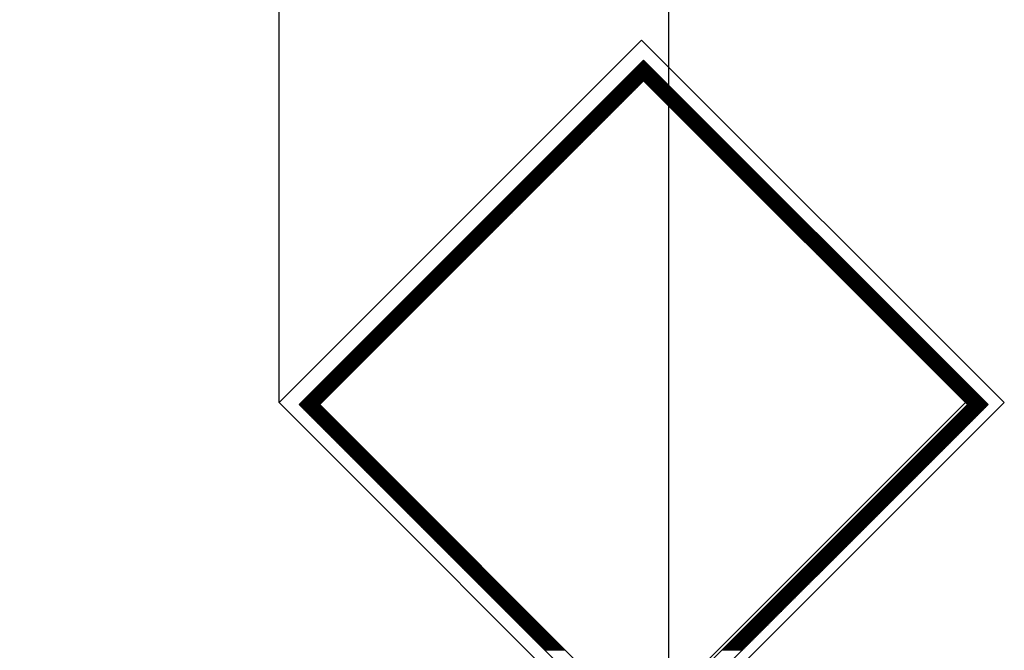
# Model space of a CAD drawing. Units: metres. Extents: x -34.2 to 58.8, y 16.8 to 75.7.
# Drawn here: x 51.8 to 52.9, y 47.5 to 48.1 of the extents above; entities that cross this region are included whole.
import ezdxf

# ---------------------------------------------------------------- set-up
doc = ezdxf.new("R2010")
doc.units = ezdxf.units.M
doc.layers.add('COTAS', color=7, linetype='Continuous')
doc.styles.add('SANSSERIF', font='sas_____.pfb')
doc.dimstyles.new('LOCO', dxfattribs={"dimscale": 0.5, "dimtxt": 0.1182, "dimasz": 0.15, "dimexe": 0.18, "dimexo": 0.1969, "dimgap": 0.09, "dimtad": 0, "dimzin": 0, "dimdsep": 46, "dimtxsty": 'SANSSERIF', "dimblk": 'TICK1', "dimcen": 0.09, "dimclrd": 8, "dimclre": 8, "dimclrt": 7, "dimaunit": 1, "dimadec": 0, "dimazin": 0, "dimtfac": 1, "dimtofl": 0, "dimtmove": 2, "dimatfit": 3, "dimldrblk": 'TICK1', "dimfxl": 0, "dimtvp": 1.170897, "dimtolj": 1, "dimtzin": 0, "dimarcsym": 0})

# ---------------------------------------------------------------- blocks, each defined once
blk = doc.blocks.new('TICK1')
at = {"color": 5, "const_width": 0.197}
blk.add_lwpolyline([(-0.349, -0.349), (0.349, 0.349)], dxfattribs=at)
at = {"layer": 'COTAS'}
for q in [(-1, 0), (0.367, 0)]:
    blk.add_line((0, 0), q, dxfattribs=at)
blk = doc.blocks.new('*D59')
at = {"color": 8, "lineweight": -2}
for p, q in [((49.8078, 47.8228), (49.8078, 48.4661)), ((52.0578, 47.8228), (52.0578, 48.4661)), ((49.8828, 48.3761), (50.7793, 48.3761)), ((51.9828, 48.3761), (51.0863, 48.3761))]:
    blk.add_line(p, q, dxfattribs=at)
at = {"layer": 'DEFPOINTS', "color": 0}
for p in [(52.0578, 48.3761), (49.8078, 47.7243), (52.0578, 47.7243)]:
    blk.add_point(p, dxfattribs=at)
at = {"color": 8, "lineweight": -2, "xscale": 0.075, "yscale": 0.075, "zscale": 0.075, "rotation": 180}
blk.add_blockref('TICK1', (49.8078, 48.3761), dxfattribs=at)
at = {"color": 8, "lineweight": -2, "xscale": 0.075, "yscale": 0.075, "zscale": 0.075}
blk.add_blockref('TICK1', (52.0578, 48.3761), dxfattribs=at)
at = {"color": 7, "insert": (50.9328, 48.4278), "char_height": 0.0591, "attachment_point": 5, "style": 'SANSSERIF'}
blk.add_mtext('\\A1;3.00m', dxfattribs=at)
blk = doc.blocks.new('*X18')
at = {"color": 0}
for p, q in [((46.8262, 4.3853), (46.8277, 4.3853)), ((46.8162, 4.3753), (46.8377, 4.3753)), ((46.8174, 4.3765), (46.8364, 4.3765)), ((46.8187, 4.3778), (46.8352, 4.3778)), ((46.8199, 4.379), (46.8339, 4.379)), ((46.8212, 4.3803), (46.8327, 4.3803)), ((46.8224, 4.3815), (46.8314, 4.3815)), ((46.8237, 4.3828), (46.8302, 4.3828)), ((46.8249, 4.384), (46.8289, 4.384)), ((46.8049, 4.364), (46.8489, 4.364)), ((46.8062, 4.3653), (46.8477, 4.3653)), ((46.8074, 4.3665), (46.8464, 4.3665)), ((46.8087, 4.3678), (46.8452, 4.3678)), ((46.8099, 4.369), (46.8439, 4.369)), ((46.8112, 4.3703), (46.8427, 4.3703)), ((46.8124, 4.3715), (46.8414, 4.3715)), ((46.8137, 4.3728), (46.8402, 4.3728)), ((46.8149, 4.374), (46.8389, 4.374)), ((46.7937, 4.3528), (46.8163, 4.3528)), ((46.7949, 4.354), (46.8175, 4.354)), ((46.7962, 4.3553), (46.8188, 4.3553)), ((46.7974, 4.3565), (46.82, 4.3565)), ((46.7987, 4.3578), (46.8213, 4.3578)), ((46.7999, 4.359), (46.8225, 4.359)), ((46.8012, 4.3603), (46.8238, 4.3603)), ((46.8024, 4.3615), (46.825, 4.3615)), ((46.8037, 4.3628), (46.8263, 4.3628)), ((46.8276, 4.3628), (46.8502, 4.3628)), ((46.8288, 4.3615), (46.8514, 4.3615)), ((46.8301, 4.3603), (46.8527, 4.3603)), ((46.8313, 4.359), (46.8539, 4.359)), ((46.8326, 4.3578), (46.8552, 4.3578)), ((46.8338, 4.3565), (46.8564, 4.3565)), ((46.8351, 4.3553), (46.8577, 4.3553)), ((46.8363, 4.354), (46.8589, 4.354)), ((46.8376, 4.3528), (46.8602, 4.3528)), ((46.7837, 4.3428), (46.8063, 4.3428)), ((46.7849, 4.344), (46.8075, 4.344)), ((46.7862, 4.3453), (46.8088, 4.3453)), ((46.7874, 4.3465), (46.81, 4.3465)), ((46.7887, 4.3478), (46.8113, 4.3478)), ((46.7899, 4.349), (46.8125, 4.349)), ((46.7912, 4.3503), (46.8138, 4.3503)), ((46.7924, 4.3515), (46.815, 4.3515)), ((46.8388, 4.3515), (46.8614, 4.3515)), ((46.8401, 4.3503), (46.8627, 4.3503)), ((46.8413, 4.349), (46.8639, 4.349)), ((46.8426, 4.3478), (46.8652, 4.3478)), ((46.8438, 4.3465), (46.8664, 4.3465)), ((46.8451, 4.3453), (46.8677, 4.3453)), ((46.8463, 4.344), (46.8689, 4.344)), ((46.8476, 4.3428), (46.8702, 4.3428)), ((46.7724, 4.3315), (46.795, 4.3315)), ((46.7737, 4.3328), (46.7963, 4.3328)), ((46.7749, 4.334), (46.7975, 4.334)), ((46.7762, 4.3353), (46.7988, 4.3353)), ((46.7774, 4.3365), (46.8, 4.3365)), ((46.7787, 4.3378), (46.8013, 4.3378)), ((46.7799, 4.339), (46.8025, 4.339)), ((46.7812, 4.3403), (46.8038, 4.3403)), ((46.7824, 4.3415), (46.805, 4.3415)), ((46.8488, 4.3415), (46.8714, 4.3415)), ((46.8501, 4.3403), (46.8727, 4.3403)), ((46.8513, 4.339), (46.8739, 4.339)), ((46.8526, 4.3378), (46.8752, 4.3378)), ((46.8538, 4.3365), (46.8764, 4.3365)), ((46.8551, 4.3353), (46.8777, 4.3353)), ((46.8563, 4.334), (46.8789, 4.334)), ((46.8576, 4.3328), (46.8802, 4.3328)), ((46.8588, 4.3315), (46.8814, 4.3315)), ((46.7612, 4.3203), (46.7838, 4.3203)), ((46.7624, 4.3215), (46.785, 4.3215)), ((46.7637, 4.3228), (46.7863, 4.3228)), ((46.7649, 4.324), (46.7875, 4.324)), ((46.7662, 4.3253), (46.7888, 4.3253)), ((46.7674, 4.3265), (46.79, 4.3265)), ((46.7687, 4.3278), (46.7913, 4.3278)), ((46.7699, 4.329), (46.7925, 4.329)), ((46.7712, 4.3303), (46.7938, 4.3303)), ((46.8601, 4.3303), (46.8827, 4.3303)), ((46.8613, 4.329), (46.8839, 4.329)), ((46.8626, 4.3278), (46.8852, 4.3278)), ((46.8638, 4.3265), (46.8864, 4.3265)), ((46.8651, 4.3253), (46.8877, 4.3253)), ((46.8663, 4.324), (46.8889, 4.324)), ((46.8676, 4.3228), (46.8902, 4.3228)), ((46.8688, 4.3215), (46.8914, 4.3215)), ((46.8701, 4.3203), (46.8927, 4.3203)), ((46.7512, 4.3103), (46.7738, 4.3103)), ((46.7524, 4.3115), (46.775, 4.3115)), ((46.7537, 4.3128), (46.7763, 4.3128)), ((46.7549, 4.314), (46.7775, 4.314)), ((46.7562, 4.3153), (46.7788, 4.3153)), ((46.7574, 4.3165), (46.78, 4.3165)), ((46.7587, 4.3178), (46.7813, 4.3178)), ((46.7599, 4.319), (46.7825, 4.319)), ((46.8713, 4.319), (46.8939, 4.319)), ((46.8726, 4.3178), (46.8952, 4.3178)), ((46.8738, 4.3165), (46.8964, 4.3165)), ((46.8751, 4.3153), (46.8977, 4.3153)), ((46.8763, 4.314), (46.8989, 4.314)), ((46.8776, 4.3128), (46.9002, 4.3128)), ((46.8788, 4.3115), (46.9014, 4.3115)), ((46.8801, 4.3103), (46.9027, 4.3103)), ((46.7399, 4.299), (46.7625, 4.299)), ((46.7412, 4.3003), (46.7638, 4.3003)), ((46.7424, 4.3015), (46.765, 4.3015)), ((46.7437, 4.3028), (46.7663, 4.3028)), ((46.7449, 4.304), (46.7675, 4.304)), ((46.7462, 4.3053), (46.7688, 4.3053)), ((46.7474, 4.3065), (46.77, 4.3065)), ((46.7487, 4.3078), (46.7713, 4.3078)), ((46.7499, 4.309), (46.7725, 4.309)), ((46.8813, 4.309), (46.9039, 4.309)), ((46.8826, 4.3078), (46.9052, 4.3078)), ((46.8838, 4.3065), (46.9064, 4.3065)), ((46.8851, 4.3053), (46.9077, 4.3053)), ((46.8863, 4.304), (46.9089, 4.304)), ((46.8876, 4.3028), (46.9102, 4.3028)), ((46.8888, 4.3015), (46.9114, 4.3015)), ((46.8901, 4.3003), (46.9127, 4.3003)), ((46.8913, 4.299), (46.9139, 4.299)), ((46.7287, 4.2878), (46.7513, 4.2878)), ((46.7299, 4.289), (46.7525, 4.289)), ((46.7312, 4.2903), (46.7538, 4.2903)), ((46.7324, 4.2915), (46.755, 4.2915)), ((46.7337, 4.2928), (46.7563, 4.2928)), ((46.7349, 4.294), (46.7575, 4.294)), ((46.7362, 4.2953), (46.7588, 4.2953)), ((46.7374, 4.2965), (46.76, 4.2965)), ((46.7387, 4.2978), (46.7613, 4.2978)), ((46.8926, 4.2978), (46.9152, 4.2978)), ((46.8938, 4.2965), (46.9164, 4.2965)), ((46.8951, 4.2953), (46.9177, 4.2953)), ((46.8963, 4.294), (46.9189, 4.294)), ((46.8976, 4.2928), (46.9202, 4.2928)), ((46.8988, 4.2915), (46.9214, 4.2915)), ((46.9001, 4.2903), (46.9227, 4.2903)), ((46.9013, 4.289), (46.9239, 4.289)), ((46.9026, 4.2878), (46.9252, 4.2878)), ((46.7187, 4.2778), (46.7413, 4.2778)), ((46.7199, 4.279), (46.7425, 4.279)), ((46.7212, 4.2803), (46.7438, 4.2803)), ((46.7224, 4.2815), (46.745, 4.2815)), ((46.7237, 4.2828), (46.7463, 4.2828)), ((46.7249, 4.284), (46.7475, 4.284)), ((46.7262, 4.2853), (46.7488, 4.2853)), ((46.7274, 4.2865), (46.75, 4.2865)), ((46.9038, 4.2865), (46.9264, 4.2865)), ((46.9051, 4.2853), (46.9277, 4.2853)), ((46.9063, 4.284), (46.9289, 4.284)), ((46.9076, 4.2828), (46.9302, 4.2828)), ((46.9088, 4.2815), (46.9314, 4.2815)), ((46.9101, 4.2803), (46.9327, 4.2803)), ((46.9113, 4.279), (46.9339, 4.279)), ((46.9126, 4.2778), (46.9352, 4.2778)), ((46.7074, 4.2665), (46.73, 4.2665)), ((46.7087, 4.2678), (46.7313, 4.2678)), ((46.7099, 4.269), (46.7325, 4.269)), ((46.7112, 4.2703), (46.7338, 4.2703)), ((46.7124, 4.2715), (46.735, 4.2715)), ((46.7137, 4.2728), (46.7363, 4.2728)), ((46.7149, 4.274), (46.7375, 4.274)), ((46.7162, 4.2753), (46.7388, 4.2753)), ((46.7174, 4.2765), (46.74, 4.2765)), ((46.9138, 4.2765), (46.9364, 4.2765)), ((46.9151, 4.2753), (46.9377, 4.2753)), ((46.9163, 4.274), (46.9389, 4.274)), ((46.9176, 4.2728), (46.9402, 4.2728)), ((46.9188, 4.2715), (46.9414, 4.2715)), ((46.9201, 4.2703), (46.9427, 4.2703)), ((46.9213, 4.269), (46.9439, 4.269)), ((46.9226, 4.2678), (46.9452, 4.2678)), ((46.9238, 4.2665), (46.9464, 4.2665)), ((46.6974, 4.2565), (46.72, 4.2565)), ((46.6987, 4.2578), (46.7213, 4.2578)), ((46.6999, 4.259), (46.7225, 4.259)), ((46.7012, 4.2603), (46.7238, 4.2603)), ((46.7024, 4.2615), (46.725, 4.2615)), ((46.7037, 4.2628), (46.7263, 4.2628)), ((46.7049, 4.264), (46.7275, 4.264)), ((46.7062, 4.2653), (46.7288, 4.2653)), ((46.9251, 4.2653), (46.9477, 4.2653)), ((46.9263, 4.264), (46.9489, 4.264)), ((46.9276, 4.2628), (46.9502, 4.2628)), ((46.9288, 4.2615), (46.9514, 4.2615)), ((46.9301, 4.2603), (46.9527, 4.2603)), ((46.9313, 4.259), (46.9539, 4.259)), ((46.9326, 4.2578), (46.9552, 4.2578)), ((46.9338, 4.2565), (46.9564, 4.2565)), ((46.6862, 4.2453), (46.7088, 4.2453)), ((46.6874, 4.2465), (46.71, 4.2465)), ((46.6887, 4.2478), (46.7113, 4.2478)), ((46.6899, 4.249), (46.7125, 4.249)), ((46.6912, 4.2503), (46.7138, 4.2503)), ((46.6924, 4.2515), (46.715, 4.2515)), ((46.6937, 4.2528), (46.7163, 4.2528)), ((46.6949, 4.254), (46.7175, 4.254)), ((46.6962, 4.2553), (46.7188, 4.2553)), ((46.9351, 4.2553), (46.9577, 4.2553)), ((46.9363, 4.254), (46.9589, 4.254)), ((46.9376, 4.2528), (46.9602, 4.2528)), ((46.9388, 4.2515), (46.9614, 4.2515)), ((46.9401, 4.2503), (46.9627, 4.2503)), ((46.9413, 4.249), (46.9639, 4.249)), ((46.9426, 4.2478), (46.9652, 4.2478)), ((46.9438, 4.2465), (46.9664, 4.2465)), ((46.9451, 4.2453), (46.9677, 4.2453)), ((46.6749, 4.234), (46.6975, 4.234)), ((46.6762, 4.2353), (46.6988, 4.2353)), ((46.6774, 4.2365), (46.7, 4.2365)), ((46.6787, 4.2378), (46.7013, 4.2378)), ((46.6799, 4.239), (46.7025, 4.239)), ((46.6812, 4.2403), (46.7038, 4.2403)), ((46.6824, 4.2415), (46.705, 4.2415)), ((46.6837, 4.2428), (46.7063, 4.2428)), ((46.6849, 4.244), (46.7075, 4.244)), ((46.9463, 4.244), (46.9689, 4.244)), ((46.9476, 4.2428), (46.9702, 4.2428)), ((46.9488, 4.2415), (46.9714, 4.2415)), ((46.9501, 4.2403), (46.9727, 4.2403)), ((46.9513, 4.239), (46.9739, 4.239)), ((46.9526, 4.2378), (46.9752, 4.2378)), ((46.9538, 4.2365), (46.9764, 4.2365)), ((46.9551, 4.2353), (46.9777, 4.2353)), ((46.9563, 4.234), (46.9789, 4.234)), ((46.6649, 4.224), (46.6875, 4.224)), ((46.6662, 4.2253), (46.6888, 4.2253)), ((46.6674, 4.2265), (46.69, 4.2265)), ((46.6687, 4.2278), (46.6913, 4.2278)), ((46.6699, 4.229), (46.6925, 4.229)), ((46.6712, 4.2303), (46.6938, 4.2303)), ((46.6724, 4.2315), (46.695, 4.2315)), ((46.6737, 4.2328), (46.6963, 4.2328)), ((46.9576, 4.2328), (46.9802, 4.2328)), ((46.9588, 4.2315), (46.9814, 4.2315)), ((46.9601, 4.2303), (46.9827, 4.2303)), ((46.9613, 4.229), (46.9839, 4.229)), ((46.9626, 4.2278), (46.9852, 4.2278)), ((46.9638, 4.2265), (46.9864, 4.2265)), ((46.9651, 4.2253), (46.9877, 4.2253)), ((46.9663, 4.224), (46.9889, 4.224)), ((46.6537, 4.2128), (46.6763, 4.2128)), ((46.6549, 4.214), (46.6775, 4.214)), ((46.6562, 4.2153), (46.6788, 4.2153)), ((46.6574, 4.2165), (46.68, 4.2165)), ((46.6587, 4.2178), (46.6813, 4.2178)), ((46.6599, 4.219), (46.6825, 4.219)), ((46.6612, 4.2203), (46.6838, 4.2203)), ((46.6624, 4.2215), (46.685, 4.2215)), ((46.6637, 4.2228), (46.6863, 4.2228)), ((46.9676, 4.2228), (46.9902, 4.2228)), ((46.9688, 4.2215), (46.9914, 4.2215)), ((46.9701, 4.2203), (46.9927, 4.2203)), ((46.9713, 4.219), (46.9939, 4.219)), ((46.9726, 4.2178), (46.9952, 4.2178)), ((46.9738, 4.2165), (46.9964, 4.2165)), ((46.9751, 4.2153), (46.9977, 4.2153)), ((46.9763, 4.214), (46.9989, 4.214)), ((46.9776, 4.2128), (47.0002, 4.2128)), ((46.6424, 4.2015), (46.665, 4.2015)), ((46.6437, 4.2028), (46.6663, 4.2028)), ((46.6449, 4.204), (46.6675, 4.204)), ((46.6462, 4.2053), (46.6688, 4.2053)), ((46.6474, 4.2065), (46.67, 4.2065)), ((46.6487, 4.2078), (46.6713, 4.2078)), ((46.6499, 4.209), (46.6725, 4.209)), ((46.6512, 4.2103), (46.6738, 4.2103)), ((46.6524, 4.2115), (46.675, 4.2115)), ((46.9788, 4.2115), (47.0014, 4.2115)), ((46.9801, 4.2103), (47.0027, 4.2103)), ((46.9813, 4.209), (47.0039, 4.209)), ((46.9826, 4.2078), (47.0052, 4.2078)), ((46.9838, 4.2065), (47.0064, 4.2065)), ((46.9851, 4.2053), (47.0077, 4.2053)), ((46.9863, 4.204), (47.0089, 4.204)), ((46.9876, 4.2028), (47.0102, 4.2028)), ((46.9888, 4.2015), (47.0114, 4.2015)), ((46.6324, 4.1915), (46.655, 4.1915)), ((46.6337, 4.1928), (46.6563, 4.1928)), ((46.6349, 4.194), (46.6575, 4.194)), ((46.6362, 4.1953), (46.6588, 4.1953)), ((46.6374, 4.1965), (46.66, 4.1965)), ((46.6387, 4.1978), (46.6613, 4.1978)), ((46.6399, 4.199), (46.6625, 4.199)), ((46.6412, 4.2003), (46.6638, 4.2003)), ((46.9901, 4.2003), (47.0127, 4.2003)), ((46.9913, 4.199), (47.0139, 4.199)), ((46.9926, 4.1978), (47.0152, 4.1978)), ((46.9938, 4.1965), (47.0164, 4.1965)), ((46.9951, 4.1953), (47.0177, 4.1953)), ((46.9963, 4.194), (47.0189, 4.194)), ((46.9976, 4.1928), (47.0202, 4.1928)), ((46.9988, 4.1915), (47.0214, 4.1915)), ((46.6212, 4.1803), (46.6438, 4.1803)), ((46.6224, 4.1815), (46.645, 4.1815)), ((46.6237, 4.1828), (46.6463, 4.1828)), ((46.6249, 4.184), (46.6475, 4.184)), ((46.6262, 4.1853), (46.6488, 4.1853)), ((46.6274, 4.1865), (46.65, 4.1865)), ((46.6287, 4.1878), (46.6513, 4.1878)), ((46.6299, 4.189), (46.6525, 4.189)), ((46.6312, 4.1903), (46.6538, 4.1903)), ((47.0001, 4.1903), (47.0227, 4.1903)), ((47.0013, 4.189), (47.0239, 4.189)), ((47.0026, 4.1878), (47.0252, 4.1878)), ((47.0038, 4.1865), (47.0264, 4.1865)), ((47.0051, 4.1853), (47.0277, 4.1853)), ((47.0063, 4.184), (47.0289, 4.184)), ((47.0076, 4.1828), (47.0302, 4.1828)), ((47.0088, 4.1815), (47.0314, 4.1815)), ((47.0101, 4.1803), (47.0327, 4.1803)), ((46.6099, 4.169), (46.6325, 4.169)), ((46.6112, 4.1703), (46.6338, 4.1703)), ((46.6124, 4.1715), (46.635, 4.1715)), ((46.6137, 4.1728), (46.6363, 4.1728)), ((46.6149, 4.174), (46.6375, 4.174)), ((46.6162, 4.1753), (46.6388, 4.1753)), ((46.6174, 4.1765), (46.64, 4.1765)), ((46.6187, 4.1778), (46.6413, 4.1778)), ((46.6199, 4.179), (46.6425, 4.179)), ((47.0113, 4.179), (47.0339, 4.179)), ((47.0126, 4.1778), (47.0352, 4.1778)), ((47.0138, 4.1765), (47.0364, 4.1765)), ((47.0151, 4.1753), (47.0377, 4.1753)), ((47.0163, 4.174), (47.0389, 4.174)), ((47.0176, 4.1728), (47.0402, 4.1728)), ((47.0188, 4.1715), (47.0414, 4.1715)), ((47.0201, 4.1703), (47.0427, 4.1703)), ((47.0213, 4.169), (47.0439, 4.169)), ((46.5999, 4.159), (46.6225, 4.159)), ((46.6012, 4.1603), (46.6238, 4.1603)), ((46.6024, 4.1615), (46.625, 4.1615)), ((46.6037, 4.1628), (46.6263, 4.1628)), ((46.6049, 4.164), (46.6275, 4.164)), ((46.6062, 4.1653), (46.6288, 4.1653)), ((46.6074, 4.1665), (46.63, 4.1665)), ((46.6087, 4.1678), (46.6313, 4.1678)), ((47.0226, 4.1678), (47.0452, 4.1678)), ((47.0238, 4.1665), (47.0464, 4.1665)), ((47.0251, 4.1653), (47.0477, 4.1653)), ((47.0263, 4.164), (47.0489, 4.164)), ((47.0276, 4.1628), (47.0502, 4.1628)), ((47.0288, 4.1615), (47.0514, 4.1615)), ((47.0301, 4.1603), (47.0527, 4.1603)), ((47.0313, 4.159), (47.0539, 4.159)), ((46.5887, 4.1478), (46.6113, 4.1478)), ((46.5899, 4.149), (46.6125, 4.149)), ((46.5912, 4.1503), (46.6138, 4.1503)), ((46.5924, 4.1515), (46.615, 4.1515)), ((46.5937, 4.1528), (46.6163, 4.1528)), ((46.5949, 4.154), (46.6175, 4.154)), ((46.5962, 4.1553), (46.6188, 4.1553)), ((46.5974, 4.1565), (46.62, 4.1565)), ((46.5987, 4.1578), (46.6213, 4.1578)), ((47.0326, 4.1578), (47.0552, 4.1578)), ((47.0338, 4.1565), (47.0564, 4.1565)), ((47.0351, 4.1553), (47.0577, 4.1553)), ((47.0363, 4.154), (47.0589, 4.154)), ((47.0376, 4.1528), (47.0602, 4.1528)), ((47.0388, 4.1515), (47.0614, 4.1515)), ((47.0401, 4.1503), (47.0627, 4.1503)), ((47.0413, 4.149), (47.0639, 4.149)), ((47.0426, 4.1478), (47.0652, 4.1478)), ((46.5774, 4.1365), (46.6, 4.1365)), ((46.5787, 4.1378), (46.6013, 4.1378)), ((46.5799, 4.139), (46.6025, 4.139)), ((46.5812, 4.1403), (46.6038, 4.1403)), ((46.5824, 4.1415), (46.605, 4.1415)), ((46.5837, 4.1428), (46.6063, 4.1428)), ((46.5849, 4.144), (46.6075, 4.144)), ((46.5862, 4.1453), (46.6088, 4.1453)), ((46.5874, 4.1465), (46.61, 4.1465)), ((47.0438, 4.1465), (47.0664, 4.1465)), ((47.0451, 4.1453), (47.0677, 4.1453)), ((47.0463, 4.144), (47.0689, 4.144)), ((47.0476, 4.1428), (47.0702, 4.1428)), ((47.0488, 4.1415), (47.0714, 4.1415)), ((47.0501, 4.1403), (47.0727, 4.1403)), ((47.0513, 4.139), (47.0739, 4.139)), ((47.0526, 4.1378), (47.0752, 4.1378)), ((47.0538, 4.1365), (47.0764, 4.1365)), ((46.5674, 4.1265), (46.59, 4.1265)), ((46.5687, 4.1278), (46.5913, 4.1278)), ((46.5699, 4.129), (46.5925, 4.129)), ((46.5712, 4.1303), (46.5938, 4.1303)), ((46.5724, 4.1315), (46.595, 4.1315)), ((46.5737, 4.1328), (46.5963, 4.1328)), ((46.5749, 4.134), (46.5975, 4.134)), ((46.5762, 4.1353), (46.5988, 4.1353)), ((47.0551, 4.1353), (47.0777, 4.1353)), ((47.0563, 4.134), (47.0789, 4.134)), ((47.0576, 4.1328), (47.0802, 4.1328)), ((47.0588, 4.1315), (47.0814, 4.1315)), ((47.0601, 4.1303), (47.0827, 4.1303)), ((47.0613, 4.129), (47.0839, 4.129)), ((47.0626, 4.1278), (47.0852, 4.1278)), ((47.0638, 4.1265), (47.0864, 4.1265)), ((46.5562, 4.1153), (46.5788, 4.1153)), ((46.5574, 4.1165), (46.58, 4.1165)), ((46.5587, 4.1178), (46.5813, 4.1178)), ((46.5599, 4.119), (46.5825, 4.119)), ((46.5612, 4.1203), (46.5838, 4.1203)), ((46.5624, 4.1215), (46.585, 4.1215)), ((46.5637, 4.1228), (46.5863, 4.1228)), ((46.5649, 4.124), (46.5875, 4.124)), ((46.5662, 4.1253), (46.5888, 4.1253)), ((47.0651, 4.1253), (47.0877, 4.1253)), ((47.0663, 4.124), (47.0889, 4.124)), ((47.0676, 4.1228), (47.0902, 4.1228)), ((47.0688, 4.1215), (47.0914, 4.1215)), ((47.0701, 4.1203), (47.0927, 4.1203)), ((47.0713, 4.119), (47.0939, 4.119)), ((47.0726, 4.1178), (47.0952, 4.1178)), ((47.0738, 4.1165), (47.0964, 4.1165)), ((47.0751, 4.1153), (47.0977, 4.1153)), ((46.5462, 4.1053), (46.5688, 4.1053)), ((46.5474, 4.1065), (46.57, 4.1065)), ((46.5487, 4.1078), (46.5713, 4.1078)), ((46.5499, 4.109), (46.5725, 4.109)), ((46.5512, 4.1103), (46.5738, 4.1103)), ((46.5524, 4.1115), (46.575, 4.1115)), ((46.5537, 4.1128), (46.5763, 4.1128)), ((46.5549, 4.114), (46.5775, 4.114)), ((47.0763, 4.114), (47.0989, 4.114)), ((47.0776, 4.1128), (47.1002, 4.1128)), ((47.0788, 4.1115), (47.1014, 4.1115)), ((47.0801, 4.1103), (47.1027, 4.1103)), ((47.0813, 4.109), (47.1039, 4.109)), ((47.0826, 4.1078), (47.1052, 4.1078)), ((47.0838, 4.1065), (47.1064, 4.1065)), ((47.0851, 4.1053), (47.1077, 4.1053)), ((46.5349, 4.094), (46.5575, 4.094)), ((46.5362, 4.0953), (46.5588, 4.0953)), ((46.5374, 4.0965), (46.56, 4.0965)), ((46.5387, 4.0978), (46.5613, 4.0978)), ((46.5399, 4.099), (46.5625, 4.099)), ((46.5412, 4.1003), (46.5638, 4.1003)), ((46.5424, 4.1015), (46.565, 4.1015)), ((46.5437, 4.1028), (46.5663, 4.1028)), ((46.5449, 4.104), (46.5675, 4.104)), ((47.0863, 4.104), (47.1089, 4.104)), ((47.0876, 4.1028), (47.1102, 4.1028)), ((47.0888, 4.1015), (47.1114, 4.1015)), ((47.0901, 4.1003), (47.1127, 4.1003)), ((47.0913, 4.099), (47.1139, 4.099)), ((47.0926, 4.0978), (47.1152, 4.0978)), ((47.0938, 4.0965), (47.1164, 4.0965)), ((47.0951, 4.0953), (47.1177, 4.0953)), ((47.0963, 4.094), (47.1189, 4.094)), ((46.5237, 4.0828), (46.5463, 4.0828)), ((46.5249, 4.084), (46.5475, 4.084)), ((46.5262, 4.0853), (46.5488, 4.0853)), ((46.5274, 4.0865), (46.55, 4.0865)), ((46.5287, 4.0878), (46.5513, 4.0878)), ((46.5299, 4.089), (46.5525, 4.089)), ((46.5312, 4.0903), (46.5538, 4.0903)), ((46.5324, 4.0915), (46.555, 4.0915)), ((46.5337, 4.0928), (46.5563, 4.0928)), ((47.0976, 4.0928), (47.1202, 4.0928)), ((47.0988, 4.0915), (47.1214, 4.0915)), ((47.1001, 4.0903), (47.1227, 4.0903)), ((47.1013, 4.089), (47.1239, 4.089)), ((47.1026, 4.0878), (47.1252, 4.0878)), ((47.1038, 4.0865), (47.1264, 4.0865)), ((47.1051, 4.0853), (47.1277, 4.0853)), ((47.1063, 4.084), (47.1289, 4.084)), ((47.1076, 4.0828), (47.1302, 4.0828)), ((46.5137, 4.0728), (46.5363, 4.0728)), ((46.5149, 4.074), (46.5375, 4.074)), ((46.5162, 4.0753), (46.5388, 4.0753)), ((46.5174, 4.0765), (46.54, 4.0765)), ((46.5187, 4.0778), (46.5413, 4.0778)), ((46.5199, 4.079), (46.5425, 4.079)), ((46.5212, 4.0803), (46.5438, 4.0803)), ((46.5224, 4.0815), (46.545, 4.0815)), ((47.1088, 4.0815), (47.1314, 4.0815)), ((47.1101, 4.0803), (47.1327, 4.0803)), ((47.1113, 4.079), (47.1339, 4.079)), ((47.1126, 4.0778), (47.1352, 4.0778)), ((47.1138, 4.0765), (47.1364, 4.0765)), ((47.1151, 4.0753), (47.1377, 4.0753)), ((47.1163, 4.074), (47.1389, 4.074)), ((47.1176, 4.0728), (47.1402, 4.0728)), ((46.5024, 4.0615), (46.525, 4.0615)), ((46.5037, 4.0628), (46.5263, 4.0628)), ((46.5049, 4.064), (46.5275, 4.064)), ((46.5062, 4.0653), (46.5288, 4.0653)), ((46.5074, 4.0665), (46.53, 4.0665)), ((46.5087, 4.0678), (46.5313, 4.0678)), ((46.5099, 4.069), (46.5325, 4.069)), ((46.5112, 4.0703), (46.5338, 4.0703)), ((46.5124, 4.0715), (46.535, 4.0715)), ((47.1188, 4.0715), (47.1414, 4.0715)), ((47.1201, 4.0703), (47.1427, 4.0703)), ((47.1213, 4.069), (47.1439, 4.069)), ((47.1226, 4.0678), (47.1452, 4.0678)), ((47.1238, 4.0665), (47.1464, 4.0665)), ((47.1251, 4.0653), (47.1477, 4.0653)), ((47.1263, 4.064), (47.1489, 4.064)), ((47.1276, 4.0628), (47.1502, 4.0628)), ((47.1288, 4.0615), (47.1514, 4.0615)), ((46.4912, 4.0503), (46.5138, 4.0503)), ((46.4924, 4.0515), (46.515, 4.0515)), ((46.4937, 4.0528), (46.5163, 4.0528)), ((46.4949, 4.054), (46.5175, 4.054)), ((46.4962, 4.0553), (46.5188, 4.0553)), ((46.4974, 4.0565), (46.52, 4.0565)), ((46.4987, 4.0578), (46.5213, 4.0578)), ((46.4999, 4.059), (46.5225, 4.059)), ((46.5012, 4.0603), (46.5238, 4.0603)), ((47.1301, 4.0603), (47.1527, 4.0603)), ((47.1313, 4.059), (47.1539, 4.059)), ((47.1326, 4.0578), (47.1552, 4.0578)), ((47.1338, 4.0565), (47.1564, 4.0565)), ((47.1351, 4.0553), (47.1577, 4.0553)), ((47.1363, 4.054), (47.1589, 4.054)), ((47.1376, 4.0528), (47.1602, 4.0528)), ((47.1388, 4.0515), (47.1614, 4.0515)), ((47.1401, 4.0503), (47.1627, 4.0503)), ((46.4812, 4.0403), (46.5038, 4.0403)), ((46.4824, 4.0415), (46.505, 4.0415)), ((46.4837, 4.0428), (46.5063, 4.0428)), ((46.4849, 4.044), (46.5075, 4.044)), ((46.4862, 4.0453), (46.5088, 4.0453)), ((46.4874, 4.0465), (46.51, 4.0465)), ((46.4887, 4.0478), (46.5113, 4.0478)), ((46.4899, 4.049), (46.5125, 4.049)), ((47.1413, 4.049), (47.1639, 4.049)), ((47.1426, 4.0478), (47.1652, 4.0478)), ((47.1438, 4.0465), (47.1664, 4.0465)), ((47.1451, 4.0453), (47.1677, 4.0453)), ((47.1463, 4.044), (47.1689, 4.044)), ((47.1476, 4.0428), (47.1702, 4.0428)), ((47.1488, 4.0415), (47.1714, 4.0415)), ((47.1501, 4.0403), (47.1727, 4.0403)), ((46.4699, 4.029), (46.4925, 4.029)), ((46.4712, 4.0303), (46.4938, 4.0303)), ((46.4724, 4.0315), (46.495, 4.0315)), ((46.4737, 4.0328), (46.4963, 4.0328)), ((46.4749, 4.034), (46.4975, 4.034)), ((46.4762, 4.0353), (46.4988, 4.0353)), ((46.4774, 4.0365), (46.5, 4.0365)), ((46.4787, 4.0378), (46.5013, 4.0378)), ((46.4799, 4.039), (46.5025, 4.039)), ((47.1513, 4.039), (47.1739, 4.039)), ((47.1526, 4.0378), (47.1752, 4.0378)), ((47.1538, 4.0365), (47.1764, 4.0365)), ((47.1551, 4.0353), (47.1777, 4.0353)), ((47.1563, 4.034), (47.1789, 4.034)), ((47.1576, 4.0328), (47.1802, 4.0328)), ((47.1588, 4.0315), (47.1814, 4.0315)), ((47.1601, 4.0303), (47.1827, 4.0303)), ((47.1613, 4.029), (47.1839, 4.029)), ((46.4587, 4.0178), (46.4813, 4.0178)), ((46.4599, 4.019), (46.4825, 4.019)), ((46.4612, 4.0203), (46.4838, 4.0203)), ((46.4624, 4.0215), (46.485, 4.0215)), ((46.4637, 4.0228), (46.4863, 4.0228)), ((46.4649, 4.024), (46.4875, 4.024)), ((46.4662, 4.0253), (46.4888, 4.0253)), ((46.4674, 4.0265), (46.49, 4.0265)), ((46.4687, 4.0278), (46.4913, 4.0278)), ((47.1626, 4.0278), (47.1852, 4.0278)), ((47.1638, 4.0265), (47.1864, 4.0265)), ((47.1651, 4.0253), (47.1877, 4.0253)), ((47.1663, 4.024), (47.1889, 4.024)), ((47.1676, 4.0228), (47.1902, 4.0228)), ((47.1688, 4.0215), (47.1914, 4.0215)), ((47.1701, 4.0203), (47.1927, 4.0203)), ((47.1713, 4.019), (47.1939, 4.019)), ((47.1726, 4.0178), (47.1952, 4.0178)), ((46.4493, 4.0078), (46.4719, 4.0078)), ((46.4499, 4.009), (46.4725, 4.009)), ((46.4512, 4.0103), (46.4738, 4.0103)), ((46.4524, 4.0115), (46.475, 4.0115)), ((46.4537, 4.0128), (46.4763, 4.0128)), ((46.4549, 4.014), (46.4775, 4.014)), ((46.4562, 4.0153), (46.4788, 4.0153)), ((46.4574, 4.0165), (46.48, 4.0165)), ((47.1738, 4.0165), (47.1964, 4.0165)), ((47.1751, 4.0153), (47.1977, 4.0153)), ((47.1763, 4.014), (47.1989, 4.014)), ((47.1776, 4.0128), (47.2002, 4.0128)), ((47.1788, 4.0115), (47.2014, 4.0115)), ((47.1801, 4.0103), (47.2027, 4.0103)), ((47.1813, 4.009), (47.2039, 4.009)), ((47.1819, 4.0078), (47.2046, 4.0078)), ((46.4505, 4.0065), (46.4732, 4.0065)), ((46.4518, 4.0053), (46.4744, 4.0053)), ((46.453, 4.004), (46.4757, 4.004)), ((46.4543, 4.0028), (46.4769, 4.0028)), ((46.4555, 4.0015), (46.4782, 4.0015)), ((46.4568, 4.0003), (46.4794, 4.0003)), ((46.458, 3.999), (46.4807, 3.999)), ((46.4593, 3.9978), (46.4819, 3.9978)), ((46.4605, 3.9965), (46.4832, 3.9965)), ((47.1707, 3.9965), (47.1933, 3.9965)), ((47.1719, 3.9978), (47.1946, 3.9978)), ((47.1732, 3.999), (47.1958, 3.999)), ((47.1744, 4.0003), (47.1971, 4.0003)), ((47.1757, 4.0015), (47.1983, 4.0015)), ((47.1769, 4.0028), (47.1996, 4.0028)), ((47.1782, 4.004), (47.2008, 4.004)), ((47.1794, 4.0053), (47.2021, 4.0053)), ((47.1807, 4.0065), (47.2033, 4.0065)), ((46.4618, 3.9953), (46.4844, 3.9953)), ((46.463, 3.994), (46.4857, 3.994)), ((46.4643, 3.9928), (46.4869, 3.9928)), ((46.4655, 3.9915), (46.4882, 3.9915)), ((46.4668, 3.9903), (46.4894, 3.9903)), ((46.468, 3.989), (46.4907, 3.989)), ((46.4693, 3.9878), (46.4919, 3.9878)), ((46.4705, 3.9865), (46.4932, 3.9865)), ((47.1607, 3.9865), (47.1833, 3.9865)), ((47.1619, 3.9878), (47.1846, 3.9878)), ((47.1632, 3.989), (47.1858, 3.989)), ((47.1644, 3.9903), (47.1871, 3.9903)), ((47.1657, 3.9915), (47.1883, 3.9915)), ((47.1669, 3.9928), (47.1896, 3.9928)), ((47.1682, 3.994), (47.1908, 3.994)), ((47.1694, 3.9953), (47.1921, 3.9953)), ((46.4718, 3.9853), (46.4944, 3.9853)), ((46.473, 3.984), (46.4957, 3.984)), ((46.4743, 3.9828), (46.4969, 3.9828)), ((46.4755, 3.9815), (46.4982, 3.9815)), ((46.4768, 3.9803), (46.4994, 3.9803)), ((46.478, 3.979), (46.5007, 3.979)), ((46.4793, 3.9778), (46.5019, 3.9778)), ((46.4805, 3.9765), (46.5032, 3.9765)), ((46.4818, 3.9753), (46.5044, 3.9753)), ((47.1494, 3.9753), (47.1721, 3.9753)), ((47.1507, 3.9765), (47.1733, 3.9765)), ((47.1519, 3.9778), (47.1746, 3.9778)), ((47.1532, 3.979), (47.1758, 3.979)), ((47.1544, 3.9803), (47.1771, 3.9803)), ((47.1557, 3.9815), (47.1783, 3.9815)), ((47.1569, 3.9828), (47.1796, 3.9828)), ((47.1582, 3.984), (47.1808, 3.984)), ((47.1594, 3.9853), (47.1821, 3.9853)), ((46.483, 3.974), (46.5057, 3.974)), ((46.4843, 3.9728), (46.5069, 3.9728)), ((46.4855, 3.9715), (46.5082, 3.9715)), ((46.4868, 3.9703), (46.5094, 3.9703)), ((46.488, 3.969), (46.5107, 3.969)), ((46.4893, 3.9678), (46.5119, 3.9678)), ((46.4905, 3.9665), (46.5132, 3.9665)), ((46.4918, 3.9653), (46.5144, 3.9653)), ((46.493, 3.964), (46.5157, 3.964)), ((47.1382, 3.964), (47.1608, 3.964)), ((47.1394, 3.9653), (47.1621, 3.9653)), ((47.1407, 3.9665), (47.1633, 3.9665)), ((47.1419, 3.9678), (47.1646, 3.9678)), ((47.1432, 3.969), (47.1658, 3.969)), ((47.1444, 3.9703), (47.1671, 3.9703)), ((47.1457, 3.9715), (47.1683, 3.9715)), ((47.1469, 3.9728), (47.1696, 3.9728)), ((47.1482, 3.974), (47.1708, 3.974)), ((46.4943, 3.9628), (46.5169, 3.9628)), ((46.4955, 3.9615), (46.5182, 3.9615)), ((46.4968, 3.9603), (46.5194, 3.9603)), ((46.498, 3.959), (46.5207, 3.959)), ((46.4993, 3.9578), (46.5219, 3.9578)), ((46.5005, 3.9565), (46.5232, 3.9565)), ((46.5018, 3.9553), (46.5244, 3.9553)), ((46.503, 3.954), (46.5257, 3.954)), ((47.1282, 3.954), (47.1508, 3.954)), ((47.1294, 3.9553), (47.1521, 3.9553)), ((47.1307, 3.9565), (47.1533, 3.9565)), ((47.1319, 3.9578), (47.1546, 3.9578)), ((47.1332, 3.959), (47.1558, 3.959)), ((47.1344, 3.9603), (47.1571, 3.9603)), ((47.1357, 3.9615), (47.1583, 3.9615)), ((47.1369, 3.9628), (47.1596, 3.9628)), ((46.5043, 3.9528), (46.5269, 3.9528)), ((46.5055, 3.9515), (46.5282, 3.9515)), ((46.5068, 3.9503), (46.5294, 3.9503)), ((46.508, 3.949), (46.5307, 3.949)), ((46.5093, 3.9478), (46.5319, 3.9478)), ((46.5105, 3.9465), (46.5332, 3.9465)), ((46.5118, 3.9453), (46.5344, 3.9453)), ((46.513, 3.944), (46.5357, 3.944)), ((46.5143, 3.9428), (46.5369, 3.9428)), ((47.1169, 3.9428), (47.1396, 3.9428)), ((47.1182, 3.944), (47.1408, 3.944)), ((47.1194, 3.9453), (47.1421, 3.9453)), ((47.1207, 3.9465), (47.1433, 3.9465)), ((47.1219, 3.9478), (47.1446, 3.9478)), ((47.1232, 3.949), (47.1458, 3.949)), ((47.1244, 3.9503), (47.1471, 3.9503)), ((47.1257, 3.9515), (47.1483, 3.9515)), ((47.1269, 3.9528), (47.1496, 3.9528)), ((46.5155, 3.9415), (46.5382, 3.9415)), ((46.5168, 3.9403), (46.5394, 3.9403)), ((46.518, 3.939), (46.5407, 3.939)), ((46.5193, 3.9378), (46.5419, 3.9378)), ((46.5205, 3.9365), (46.5432, 3.9365)), ((46.5218, 3.9353), (46.5444, 3.9353)), ((46.523, 3.934), (46.5457, 3.934)), ((46.5243, 3.9328), (46.5469, 3.9328)), ((46.5255, 3.9315), (46.5482, 3.9315)), ((47.1057, 3.9315), (47.1283, 3.9315)), ((47.1069, 3.9328), (47.1296, 3.9328)), ((47.1082, 3.934), (47.1308, 3.934)), ((47.1094, 3.9353), (47.1321, 3.9353)), ((47.1107, 3.9365), (47.1333, 3.9365)), ((47.1119, 3.9378), (47.1346, 3.9378)), ((47.1132, 3.939), (47.1358, 3.939)), ((47.1144, 3.9403), (47.1371, 3.9403)), ((47.1157, 3.9415), (47.1383, 3.9415)), ((46.5268, 3.9303), (46.5494, 3.9303)), ((46.528, 3.929), (46.5507, 3.929)), ((46.5293, 3.9278), (46.5519, 3.9278)), ((46.5305, 3.9265), (46.5532, 3.9265)), ((46.5318, 3.9253), (46.5544, 3.9253)), ((46.533, 3.924), (46.5557, 3.924)), ((46.5343, 3.9228), (46.5569, 3.9228)), ((46.5355, 3.9215), (46.5582, 3.9215)), ((47.0957, 3.9215), (47.1183, 3.9215)), ((47.0969, 3.9228), (47.1196, 3.9228)), ((47.0982, 3.924), (47.1208, 3.924)), ((47.0994, 3.9253), (47.1221, 3.9253)), ((47.1007, 3.9265), (47.1233, 3.9265)), ((47.1019, 3.9278), (47.1246, 3.9278)), ((47.1032, 3.929), (47.1258, 3.929)), ((47.1044, 3.9303), (47.1271, 3.9303)), ((46.5368, 3.9203), (46.5594, 3.9203)), ((46.538, 3.919), (46.5607, 3.919)), ((46.5393, 3.9178), (46.5619, 3.9178)), ((46.5405, 3.9165), (46.5632, 3.9165)), ((46.5418, 3.9153), (46.5644, 3.9153)), ((46.543, 3.914), (46.5657, 3.914)), ((46.5443, 3.9128), (46.5669, 3.9128)), ((46.5455, 3.9115), (46.5682, 3.9115)), ((46.5468, 3.9103), (46.5694, 3.9103)), ((47.0844, 3.9103), (47.1071, 3.9103)), ((47.0857, 3.9115), (47.1083, 3.9115)), ((47.0869, 3.9128), (47.1096, 3.9128)), ((47.0882, 3.914), (47.1108, 3.914)), ((47.0894, 3.9153), (47.1121, 3.9153)), ((47.0907, 3.9165), (47.1133, 3.9165)), ((47.0919, 3.9178), (47.1146, 3.9178)), ((47.0932, 3.919), (47.1158, 3.919)), ((47.0944, 3.9203), (47.1171, 3.9203)), ((46.548, 3.909), (46.5707, 3.909)), ((46.5493, 3.9078), (46.5719, 3.9078)), ((46.5505, 3.9065), (46.5732, 3.9065)), ((46.5518, 3.9053), (46.5744, 3.9053)), ((46.553, 3.904), (46.5757, 3.904)), ((46.5543, 3.9028), (46.5769, 3.9028)), ((46.5555, 3.9015), (46.5782, 3.9015)), ((46.5568, 3.9003), (46.5794, 3.9003)), ((46.558, 3.899), (46.5807, 3.899)), ((47.0732, 3.899), (47.0958, 3.899)), ((47.0744, 3.9003), (47.0971, 3.9003)), ((47.0757, 3.9015), (47.0983, 3.9015)), ((47.0769, 3.9028), (47.0996, 3.9028)), ((47.0782, 3.904), (47.1008, 3.904)), ((47.0794, 3.9053), (47.1021, 3.9053)), ((47.0807, 3.9065), (47.1033, 3.9065)), ((47.0819, 3.9078), (47.1046, 3.9078)), ((47.0832, 3.909), (47.1058, 3.909)), ((46.5593, 3.8978), (46.5819, 3.8978)), ((46.5605, 3.8965), (46.5832, 3.8965)), ((46.5618, 3.8953), (46.5844, 3.8953)), ((46.563, 3.894), (46.5857, 3.894)), ((46.5643, 3.8928), (46.5869, 3.8928)), ((46.5655, 3.8915), (46.5882, 3.8915)), ((46.5668, 3.8903), (46.5894, 3.8903)), ((46.568, 3.889), (46.5907, 3.889)), ((47.0632, 3.889), (47.0858, 3.889)), ((47.0644, 3.8903), (47.0871, 3.8903)), ((47.0657, 3.8915), (47.0883, 3.8915)), ((47.0669, 3.8928), (47.0896, 3.8928)), ((47.0682, 3.894), (47.0908, 3.894)), ((47.0694, 3.8953), (47.0921, 3.8953)), ((47.0707, 3.8965), (47.0933, 3.8965)), ((47.0719, 3.8978), (47.0946, 3.8978)), ((46.5693, 3.8878), (46.5919, 3.8878)), ((46.5705, 3.8865), (46.5932, 3.8865)), ((46.5718, 3.8853), (46.5944, 3.8853)), ((46.573, 3.884), (46.5957, 3.884)), ((46.5743, 3.8828), (46.5969, 3.8828)), ((46.5755, 3.8815), (46.5982, 3.8815)), ((46.5768, 3.8803), (46.5994, 3.8803)), ((46.578, 3.879), (46.6007, 3.879)), ((46.5793, 3.8778), (46.6019, 3.8778)), ((47.0519, 3.8778), (47.0746, 3.8778)), ((47.0532, 3.879), (47.0758, 3.879)), ((47.0544, 3.8803), (47.0771, 3.8803)), ((47.0557, 3.8815), (47.0783, 3.8815)), ((47.0569, 3.8828), (47.0796, 3.8828)), ((47.0582, 3.884), (47.0808, 3.884)), ((47.0594, 3.8853), (47.0821, 3.8853)), ((47.0607, 3.8865), (47.0833, 3.8865)), ((47.0619, 3.8878), (47.0846, 3.8878)), ((46.5805, 3.8765), (46.6032, 3.8765)), ((46.5818, 3.8753), (46.6044, 3.8753)), ((46.583, 3.874), (46.6057, 3.874)), ((46.5843, 3.8728), (46.6069, 3.8728)), ((46.5855, 3.8715), (46.6082, 3.8715)), ((46.5868, 3.8703), (46.6094, 3.8703)), ((46.588, 3.869), (46.6107, 3.869)), ((46.5893, 3.8678), (46.6119, 3.8678)), ((46.5905, 3.8665), (46.6132, 3.8665)), ((47.0407, 3.8665), (47.0633, 3.8665)), ((47.0419, 3.8678), (47.0646, 3.8678)), ((47.0432, 3.869), (47.0658, 3.869)), ((47.0444, 3.8703), (47.0671, 3.8703)), ((47.0457, 3.8715), (47.0683, 3.8715)), ((47.0469, 3.8728), (47.0696, 3.8728)), ((47.0482, 3.874), (47.0708, 3.874)), ((47.0494, 3.8753), (47.0721, 3.8753)), ((47.0507, 3.8765), (47.0733, 3.8765)), ((46.5918, 3.8653), (46.6144, 3.8653)), ((46.593, 3.864), (46.6157, 3.864)), ((46.5943, 3.8628), (46.6169, 3.8628)), ((46.5955, 3.8615), (46.6182, 3.8615)), ((46.5968, 3.8603), (46.6194, 3.8603)), ((46.598, 3.859), (46.6207, 3.859)), ((46.5993, 3.8578), (46.6219, 3.8578)), ((46.6005, 3.8565), (46.6232, 3.8565)), ((47.0307, 3.8565), (47.0533, 3.8565)), ((47.0319, 3.8578), (47.0546, 3.8578)), ((47.0332, 3.859), (47.0558, 3.859)), ((47.0344, 3.8603), (47.0571, 3.8603)), ((47.0357, 3.8615), (47.0583, 3.8615)), ((47.0369, 3.8628), (47.0596, 3.8628)), ((47.0382, 3.864), (47.0608, 3.864)), ((47.0394, 3.8653), (47.0621, 3.8653)), ((46.6018, 3.8553), (46.6244, 3.8553)), ((46.603, 3.854), (46.6257, 3.854)), ((46.6043, 3.8528), (46.6269, 3.8528)), ((46.6055, 3.8515), (46.6282, 3.8515)), ((46.6068, 3.8503), (46.6294, 3.8503)), ((46.608, 3.849), (46.6307, 3.849)), ((46.6093, 3.8478), (46.6319, 3.8478)), ((46.6105, 3.8465), (46.6332, 3.8465)), ((46.6118, 3.8453), (46.6344, 3.8453)), ((47.0194, 3.8453), (47.0421, 3.8453)), ((47.0207, 3.8465), (47.0433, 3.8465)), ((47.0219, 3.8478), (47.0446, 3.8478)), ((47.0232, 3.849), (47.0458, 3.849)), ((47.0244, 3.8503), (47.0471, 3.8503)), ((47.0257, 3.8515), (47.0483, 3.8515)), ((47.0269, 3.8528), (47.0496, 3.8528)), ((47.0282, 3.854), (47.0508, 3.854)), ((47.0294, 3.8553), (47.0521, 3.8553)), ((46.613, 3.844), (46.6357, 3.844)), ((46.6143, 3.8428), (46.6369, 3.8428)), ((46.6155, 3.8415), (46.6382, 3.8415)), ((46.6168, 3.8403), (46.6394, 3.8403)), ((46.618, 3.839), (46.6407, 3.839)), ((46.6193, 3.8378), (46.6419, 3.8378)), ((46.6205, 3.8365), (46.6432, 3.8365)), ((46.6218, 3.8353), (46.6444, 3.8353)), ((47.0094, 3.8353), (47.0321, 3.8353)), ((47.0107, 3.8365), (47.0333, 3.8365)), ((47.0119, 3.8378), (47.0346, 3.8378)), ((47.0132, 3.839), (47.0358, 3.839)), ((47.0144, 3.8403), (47.0371, 3.8403)), ((47.0157, 3.8415), (47.0383, 3.8415)), ((47.0169, 3.8428), (47.0396, 3.8428)), ((47.0182, 3.844), (47.0408, 3.844)), ((46.623, 3.834), (46.6457, 3.834)), ((46.6243, 3.8328), (46.6469, 3.8328)), ((46.6255, 3.8315), (46.6482, 3.8315)), ((46.6268, 3.8303), (46.6494, 3.8303)), ((46.628, 3.829), (46.6507, 3.829)), ((46.6293, 3.8278), (46.6519, 3.8278)), ((46.6305, 3.8265), (46.6532, 3.8265)), ((46.6318, 3.8253), (46.6544, 3.8253)), ((46.633, 3.824), (46.6557, 3.824)), ((46.9982, 3.824), (47.0208, 3.824)), ((46.9994, 3.8253), (47.0221, 3.8253)), ((47.0007, 3.8265), (47.0233, 3.8265)), ((47.0019, 3.8278), (47.0246, 3.8278)), ((47.0032, 3.829), (47.0258, 3.829)), ((47.0044, 3.8303), (47.0271, 3.8303)), ((47.0057, 3.8315), (47.0283, 3.8315)), ((47.0069, 3.8328), (47.0296, 3.8328)), ((47.0082, 3.834), (47.0308, 3.834)), ((46.6343, 3.8228), (46.6569, 3.8228)), ((46.6355, 3.8215), (46.6582, 3.8215)), ((46.6368, 3.8203), (46.6594, 3.8203)), ((46.638, 3.819), (46.6607, 3.819)), ((46.6393, 3.8178), (46.6619, 3.8178)), ((46.6405, 3.8165), (46.6632, 3.8165)), ((46.6418, 3.8153), (46.6644, 3.8153)), ((46.643, 3.814), (46.6657, 3.814)), ((46.6443, 3.8128), (46.6669, 3.8128)), ((46.9869, 3.8128), (47.0096, 3.8128)), ((46.9882, 3.814), (47.0108, 3.814)), ((46.9894, 3.8153), (47.0121, 3.8153)), ((46.9907, 3.8165), (47.0133, 3.8165)), ((46.9919, 3.8178), (47.0146, 3.8178)), ((46.9932, 3.819), (47.0158, 3.819)), ((46.9944, 3.8203), (47.0171, 3.8203)), ((46.9957, 3.8215), (47.0183, 3.8215)), ((46.9969, 3.8228), (47.0196, 3.8228)), ((46.6455, 3.8115), (46.6682, 3.8115)), ((46.6468, 3.8103), (46.6694, 3.8103)), ((46.648, 3.809), (46.6707, 3.809)), ((46.6493, 3.8078), (46.6719, 3.8078)), ((46.6505, 3.8065), (46.6732, 3.8065)), ((46.6518, 3.8053), (46.6744, 3.8053)), ((46.653, 3.804), (46.6757, 3.804)), ((46.6543, 3.8028), (46.6769, 3.8028)), ((46.9769, 3.8028), (46.9996, 3.8028)), ((46.9782, 3.804), (47.0008, 3.804)), ((46.9794, 3.8053), (47.0021, 3.8053)), ((46.9807, 3.8065), (47.0033, 3.8065)), ((46.9819, 3.8078), (47.0046, 3.8078)), ((46.9832, 3.809), (47.0058, 3.809)), ((46.9844, 3.8103), (47.0071, 3.8103)), ((46.9857, 3.8115), (47.0083, 3.8115)), ((46.6555, 3.8015), (46.6782, 3.8015)), ((46.6568, 3.8003), (46.6794, 3.8003)), ((46.658, 3.799), (46.6807, 3.799)), ((46.6593, 3.7978), (46.6819, 3.7978)), ((46.6605, 3.7965), (46.6832, 3.7965)), ((46.6618, 3.7953), (46.6844, 3.7953)), ((46.663, 3.794), (46.6857, 3.794)), ((46.6643, 3.7928), (46.6869, 3.7928)), ((46.6655, 3.7915), (46.6882, 3.7915)), ((46.9657, 3.7915), (46.9883, 3.7915)), ((46.9669, 3.7928), (46.9896, 3.7928)), ((46.9682, 3.794), (46.9908, 3.794)), ((46.9694, 3.7953), (46.9921, 3.7953)), ((46.9707, 3.7965), (46.9933, 3.7965)), ((46.9719, 3.7978), (46.9946, 3.7978)), ((46.9732, 3.799), (46.9958, 3.799)), ((46.9744, 3.8003), (46.9971, 3.8003)), ((46.9757, 3.8015), (46.9983, 3.8015)), ((46.6668, 3.7903), (46.6894, 3.7903)), ((46.668, 3.789), (46.6907, 3.789)), ((46.6693, 3.7878), (46.6919, 3.7878)), ((46.6705, 3.7865), (46.6932, 3.7865)), ((46.6718, 3.7853), (46.6944, 3.7853)), ((46.673, 3.784), (46.6957, 3.784)), ((46.6743, 3.7828), (46.6969, 3.7828)), ((46.6755, 3.7815), (46.6982, 3.7815)), ((46.6768, 3.7803), (46.6994, 3.7803)), ((46.9544, 3.7803), (46.9771, 3.7803)), ((46.9557, 3.7815), (46.9783, 3.7815)), ((46.9569, 3.7828), (46.9796, 3.7828)), ((46.9582, 3.784), (46.9808, 3.784)), ((46.9594, 3.7853), (46.9821, 3.7853)), ((46.9607, 3.7865), (46.9833, 3.7865)), ((46.9619, 3.7878), (46.9846, 3.7878)), ((46.9632, 3.789), (46.9858, 3.789)), ((46.9644, 3.7903), (46.9871, 3.7903)), ((46.678, 3.779), (46.7007, 3.779)), ((46.6793, 3.7778), (46.7019, 3.7778)), ((46.6805, 3.7765), (46.7032, 3.7765)), ((46.6818, 3.7753), (46.7044, 3.7753)), ((46.683, 3.774), (46.7057, 3.774)), ((46.6843, 3.7728), (46.7069, 3.7728)), ((46.6855, 3.7715), (46.7082, 3.7715)), ((46.6868, 3.7703), (46.7094, 3.7703)), ((46.9444, 3.7703), (46.9671, 3.7703)), ((46.9457, 3.7715), (46.9683, 3.7715)), ((46.9469, 3.7728), (46.9696, 3.7728)), ((46.9482, 3.774), (46.9708, 3.774)), ((46.9494, 3.7753), (46.9721, 3.7753)), ((46.9507, 3.7765), (46.9733, 3.7765)), ((46.9519, 3.7778), (46.9746, 3.7778)), ((46.9532, 3.779), (46.9758, 3.779)), ((46.688, 3.769), (46.7107, 3.769)), ((46.6893, 3.7678), (46.7119, 3.7678)), ((46.6905, 3.7665), (46.7132, 3.7665)), ((46.6918, 3.7653), (46.7144, 3.7653)), ((46.693, 3.764), (46.7157, 3.764)), ((46.6943, 3.7628), (46.7169, 3.7628)), ((46.6955, 3.7615), (46.7182, 3.7615)), ((46.6968, 3.7603), (46.7194, 3.7603)), ((46.698, 3.759), (46.7207, 3.759)), ((46.9332, 3.759), (46.9558, 3.759)), ((46.9344, 3.7603), (46.9571, 3.7603)), ((46.9357, 3.7615), (46.9583, 3.7615)), ((46.9369, 3.7628), (46.9596, 3.7628)), ((46.9382, 3.764), (46.9608, 3.764)), ((46.9394, 3.7653), (46.9621, 3.7653)), ((46.9407, 3.7665), (46.9633, 3.7665)), ((46.9419, 3.7678), (46.9646, 3.7678)), ((46.9432, 3.769), (46.9658, 3.769)), ((46.6993, 3.7578), (46.7219, 3.7578)), ((46.7005, 3.7565), (46.7232, 3.7565)), ((46.7018, 3.7553), (46.7244, 3.7553)), ((46.703, 3.754), (46.7257, 3.754)), ((46.7043, 3.7528), (46.7269, 3.7528)), ((46.7055, 3.7515), (46.7282, 3.7515)), ((46.7068, 3.7503), (46.7294, 3.7503)), ((46.708, 3.749), (46.7307, 3.749)), ((46.7093, 3.7478), (46.7319, 3.7478)), ((46.9219, 3.7478), (46.9446, 3.7478)), ((46.9232, 3.749), (46.9458, 3.749)), ((46.9244, 3.7503), (46.9471, 3.7503)), ((46.9257, 3.7515), (46.9483, 3.7515)), ((46.9269, 3.7528), (46.9496, 3.7528)), ((46.9282, 3.754), (46.9508, 3.754)), ((46.9294, 3.7553), (46.9521, 3.7553)), ((46.9307, 3.7565), (46.9533, 3.7565)), ((46.9319, 3.7578), (46.9546, 3.7578)), ((46.7105, 3.7465), (46.7332, 3.7465)), ((46.7118, 3.7453), (46.7344, 3.7453)), ((46.713, 3.744), (46.7357, 3.744)), ((46.7143, 3.7428), (46.7369, 3.7428)), ((46.7155, 3.7415), (46.7382, 3.7415)), ((46.7168, 3.7403), (46.7394, 3.7403)), ((46.718, 3.739), (46.7407, 3.739)), ((46.9132, 3.739), (46.9358, 3.739)), ((46.9144, 3.7403), (46.9371, 3.7403)), ((46.9157, 3.7415), (46.9383, 3.7415)), ((46.9169, 3.7428), (46.9396, 3.7428)), ((46.9182, 3.744), (46.9408, 3.744)), ((46.9194, 3.7453), (46.9421, 3.7453)), ((46.9207, 3.7465), (46.9433, 3.7465))]:
    blk.add_line(p, q, dxfattribs=at)

msp = doc.modelspace()

# ---------------------------------------------------------------- linework, layer by layer
msp.add_line((52.0578, 47.7243), (52.0578, 48.4208))
for points in [[(39.4138, 49.0067), (52.485, 49.0067), (52.485, 44.2331), (39.4138, 44.2331)], [(52.4555, 47.3266), (52.8533, 47.7243), (52.4555, 48.1221), (52.0578, 47.7243)], [(52.4577, 47.3442), (52.0798, 47.7222), (52.4577, 48.1001), (52.8357, 47.7222)], [(52.4555, 47.369), (52.8109, 47.7243), (52.4555, 48.0797), (52.1002, 47.7243)], [(52.4577, 47.3668), (52.1024, 47.7222), (52.4577, 48.0775), (52.813, 47.7222)]]:
    msp.add_lwpolyline(points, close=True)

# ---------------------------------------------------------------- block references
msp.add_blockref('*X18', (5.6308, 43.7141))

# ---------------------------------------------------------------- dimensions: what is measured, and where the dimension line sits
dim = msp.add_linear_dim(base=(52.0578, 48.3761), p1=(49.8078, 47.7243), p2=(52.0578, 47.7243), text='3.00m', dimstyle='LOCO')
dim.commit()
dim.dimension.update_dxf_attribs({"geometry": '*D59', "text_midpoint": (50.9328, 48.4278), "dimtype": 160})

doc.saveas('drawing.dxf')
